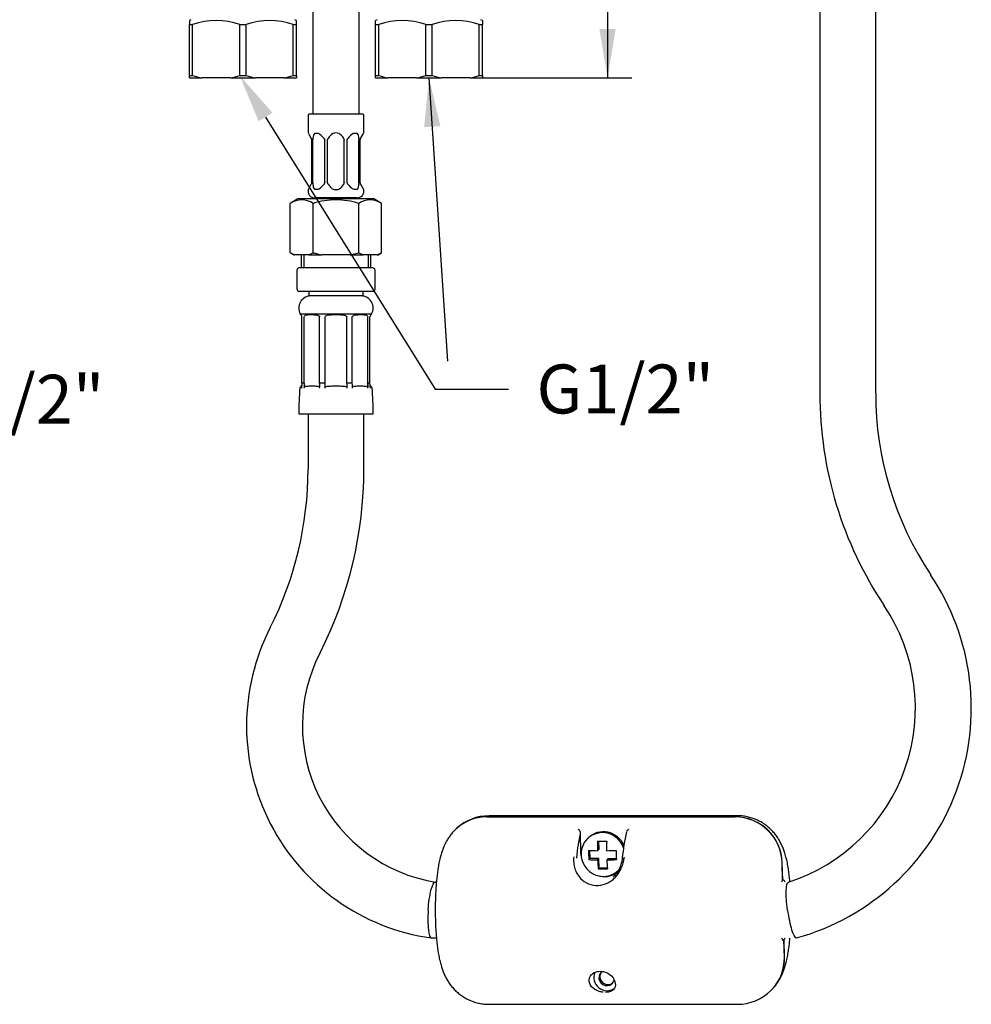
# Model space of a CAD drawing. Extents: x 45 to 369, y 45 to 275.
# Drawn here: x 129 to 197, y 45 to 115 of the extents above; entities that cross this region are included whole.
import ezdxf

# ---------------------------------------------------------------- set-up
doc = ezdxf.new("R2010")
doc.units = 0
doc.layers.get('0').update_dxf_attribs({"linetype": 'CONTINUOUS'})
for name, color, linetype in [('_TRANSLATION', 7, 'CONTINUOUS'), ('BSIFSXA002_1', 7, 'CONTINUOUS'), ('BSIPPLA020_1_1', 7, 'CONTINUOUS'), ('BSIPPLA020_1_1_M', 7, 'CONTINUOUS'), ('BUSSOLA_DN10', 7, 'CONTINUOUS'), ('MASCHIO_15X1', 7, 'CONTINUOUS'), ('SFSPKC0021', 7, 'CONTINUOUS'), ('SFSPKC0028', 7, 'CONTINUOUS'), ('SFSPKC0049', 7, 'CONTINUOUS'), ('SFSPKC0076', 7, 'CONTINUOUS'), ('SFSPKC0143', 7, 'CONTINUOUS')]:
    doc.layers.add(name, color=color, linetype=linetype)
doc.styles.add('SEACAD_SOLID_EDGE_ISO', font='seiso.ttf')

# ---------------------------------------------------------------- blocks, each defined once
blk = doc.blocks.new('_SE_FILLED')
at = {"color": 0}
blk.add_line((0, 0), (-1, 0), dxfattribs=at)
blk.add_solid([(0, 0), (-1, -0.1665), (-1, 0.1665), (0, 0)], dxfattribs=at)
blk = doc.blocks.new('*X29')
at = {"layer": '_TRANSLATION', "color": 7, "linetype": 'BYBLOCK'}
for p, q in [((108.88, 107.901), (114.866, 88.072)), ((114.866, 88.072), (120.116, 88.072))]:
    blk.add_line(p, q, dxfattribs=at)
at = {"layer": '_TRANSLATION', "color": 7, "linetype": 'CONTINUOUS', "xscale": 3.5, "yscale": 3.5, "zscale": 3.5, "rotation": 106.7978078664298}
blk.add_blockref('_SE_FILLED', (107.868, 111.252), dxfattribs=at)
at = {"layer": '_TRANSLATION', "color": 7, "linetype": 'CONTINUOUS', "insert": (122.116, 89.827), "char_height": 3.5, "attachment_point": 1}
blk.add_mtext('{\\fSolid Edge ISO|b0|i0|c0|p34;G1/2"}\\P', dxfattribs=at)
blk = doc.blocks.new('*X30')
at = {"layer": '_TRANSLATION', "color": 7, "linetype": 'BYBLOCK'}
for p, q in [((146.388, 108.283), (158.548, 88.803)), ((158.548, 88.803), (163.798, 88.803))]:
    blk.add_line(p, q, dxfattribs=at)
at = {"layer": '_TRANSLATION', "color": 7, "linetype": 'CONTINUOUS'}
blk.add_solid([(145.894, 107.974), (144.535, 111.252), (146.883, 108.592)], dxfattribs=at)
at = {"layer": '_TRANSLATION', "color": 7, "linetype": 'CONTINUOUS', "insert": (165.798, 90.559), "char_height": 3.5, "attachment_point": 1}
blk.add_mtext('{\\fSolid Edge ISO|b0|i0|c0|p34;G1/2"}\\P', dxfattribs=at)
blk = doc.blocks.new('*U32')
at = {"layer": '_TRANSLATION', "color": 7, "linetype": 'CONTINUOUS'}
for points in [[(158.098, 107.578), (157.749, 107.554), (158.098, 111.085)], [(158.098, 107.578), (158.098, 111.085), (158.913, 107.632)]]:
    blk.add_solid(points, dxfattribs=at)
blk = doc.blocks.new('SEANNOT_GROUP3')
at = {"layer": '_TRANSLATION', "color": 7, "linetype": 'CONTINUOUS'}
blk.add_lwpolyline([(159.45, 90.809), (158.098, 111.085)], dxfattribs=at)
blk.add_blockref('*U32', (0, 0), dxfattribs=at)
blk = doc.blocks.new('SE1')
at = {"layer": 'BSIFSXA002_1', "color": 7, "linetype": 'CONTINUOUS'}
for p, q in [((186.098, 165.252), (186.098, 88.507)), ((190.098, 88.507), (190.098, 165.252)), ((149.431, 87.029), (149.431, 83.065)), ((153.431, 83.065), (153.431, 87.029)), ((158.627, 53.5), (158.535, 53.5)), ((158.264, 49.5), (158.626, 49.5))]:
    blk.add_line(p, q, dxfattribs=at)
for centre, radius, start, end in [((213.479, 88.492), 27.381, 179.96813, 213.75842), ((213.48, 88.492), 23.382, 179.96316, 213.74933), ((124.411, 83.056), 25.02, 333.09844, 0.01921), ((124.411, 83.056), 29.02, 333.09421, 0.01653), ((179.873, 65.963), 17.077, 285.46676, 33.95562), ((179.854, 65.969), 13.091, 287.73845, 33.93312), ((160.388, 64.716), 15.362, 152.81101, 262.00987), ((160.39, 64.717), 11.364, 152.72515, 260.67351)]:
    blk.add_arc(centre, radius, start, end, dxfattribs=at)
for points, knots in [([(158.039, 51.5), (158.074, 52.021), (158.148, 52.544), (158.332, 53.283), (158.441, 53.5), (158.535, 53.5), (158.535, 53.5), (158.535, 53.5)], [0, 0, 0, 0, 0.25, 0.25, 0.5, 0.5, 0.5000076, 0.5000076, 0.5000076, 0.5000076]), ([(183.783, 51.5), (183.714, 52.019), (183.679, 52.541), (183.705, 53.257), (183.759, 53.471), (183.844, 53.498)], [0, 0, 0, 0, 0.25, 0.25, 0.4837729, 0.4837729, 0.4837729, 0.4837729]), ([(158.039, 51.5), (158.005, 50.98), (158.008, 50.457), (158.091, 49.718), (158.169, 49.5), (158.264, 49.5), (158.264, 49.5), (158.264, 49.5)], [0, 0, 0, 0, 0.25, 0.25, 0.5, 0.5, 0.5000049, 0.5000049, 0.5000049, 0.5000049]), ([(183.783, 51.5), (183.853, 50.982), (183.962, 50.46), (184.193, 49.72), (184.316, 49.501), (184.41, 49.5), (184.41, 49.5), (184.411, 49.5)], [0, 0, 0, 0, 0.25, 0.25, 0.5, 0.5, 0.5002145, 0.5002145, 0.5002145, 0.5002145])]:
    blk.add_open_spline(points, degree=3, knots=knots, dxfattribs=at)
at = {"layer": 'BSIPPLA020_1_1', "color": 7, "linetype": 'CONTINUOUS'}
for p, q in [((162.235, 58.167), (180.026, 58.167)), ((168.94, 57.044), (168.925, 57.114)), ((168.975, 55.543), (168.94, 57.044)), ((169.496, 56.656), (169.431, 56.59)), ((170.246, 56.429), (170.26, 55.847)), ((169.603, 55.768), (169.616, 55.188)), ((170.165, 55.75), (170.26, 55.847)), ((169.616, 55.188), (169.542, 55.112)), ((170.275, 55.188), (169.616, 55.188)), ((170.18, 55.092), (170.275, 55.188)), ((170.291, 54.529), (170.275, 55.188)), ((170.839, 55.092), (170.934, 55.188)), ((170.934, 55.188), (171.516, 55.188)), ((170.216, 54.454), (170.291, 54.529)), ((170.291, 54.529), (170.87, 54.529)), ((183.427, 53.636), (183.398, 54.872)), ((183.437, 49.354), (183.527, 49.354)), ((183.556, 48.119), (183.527, 49.354)), ((162.396, 44.75), (180.187, 44.75))]:
    blk.add_line(p, q, dxfattribs=at)
for centre, radius, start, end in [((162.221, 54.962), 3.205, 89.7459, 136.32277), ((180.011, 54.779), 3.388, 1.58012, 89.74314), ((168.579, 56.968), 0.376, 22.82681, 56.61928), ((172.546, 56.986), 0.327, 114.7404, 156.80883), ((186.865, 53.837), 14.983, 167.45166, 174.64715), ((180.354, 48.027), 3.203, 314.18733, 1.63455), ((180.193, 48.161), 3.407, 269.89197, 314.65117)]:
    blk.add_arc(centre, radius, start, end, dxfattribs=at)
for centre, major_axis, ratio, start_param, end_param in [((170.622, 55.543), (-1.126, 1.113), 0.976879, 4.298781, 6.283185), ((169.48, 51.5), (0, 6.583), 0.152057, 0.595403, 0.970838), ((170.557, 55.477), (1.126, -1.113), 0.976879, 1.094414, 6.283185), ((170.668, 55.923), (0, -3.317), 0.152057, 4.558761, 4.764365), ((170.975, 56.911), (-3.179, -0.074), 0.150289, 1.311358, 1.521401), ((171.327, 55.923), (0, -3.317), 0.152057, 4.558761, 4.764365), ((170.99, 56.252), (-3.316, -0.078), 0.150289, 1.110102, 1.315706), ((170.01, 55.923), (0, -3.18), 0.152057, -1.523168, -1.313126), ((170.99, 56.252), (-3.316, -0.078), 0.150289, 1.517053, 1.722657), ((171.986, 55.923), (0, -3.18), 0.152057, -1.523168, -1.313126), ((170.622, 55.543), (-1.185, 1.172), 0.976879, 0.791246, 1.087081), ((171.006, 55.593), (-3.316, -0.078), 0.150289, 1.110102, 1.315706), ((170.668, 55.923), (0, -3.317), 0.152057, -1.317473, -1.11187), ((171.006, 55.593), (3.316, 0.078), 0.150289, 4.658646, 4.864249), ((171.327, 55.923), (0, -3.317), 0.152057, -1.317473, -1.11187), ((172.113, 55.217), (0.166, -0.017), 0.558043, 3.141705, 3.325881), ((171.021, 54.934), (-3.179, -0.074), 0.150289, 1.311358, 1.521401), ((170.622, 55.543), (-1.185, 1.172), 0.976879, 2.054511, 2.93931), ((183.482, 51.5), (0, 2.166), 0.152057, 0.168036, 0.394507), ((183.482, 51.5), (0, 2.166), 0.152057, 2.747086, 3.278855), ((170.83, 46.647), (0.664, -0.656), 0.976879, 3.496549, 6.120161), ((170.83, 46.647), (-0.403, 0.398), 0.976879, 0, 3.647421), ((170.903, 46.72), (0.403, -0.398), 0.976879, 3.234707, 6.190071), ((170.83, 46.647), (-0.403, 0.398), 0.976879, 6.090565, 6.283185)]:
    blk.add_ellipse(centre, major_axis=major_axis, ratio=ratio, start_param=start_param, end_param=end_param, dxfattribs=at)
for points, knots in [([(159.906, 57.173), (159.872, 57.139), (159.775, 57.042), (159.62, 56.845), (159.452, 56.603), (159.308, 56.353), (159.184, 56.099), (159.076, 55.836), (158.98, 55.553), (158.888, 55.225), (158.806, 54.851), (158.736, 54.449), (158.681, 54.048), (158.638, 53.646), (158.603, 53.234), (158.576, 52.809), (158.558, 52.383), (158.546, 51.955), (158.542, 51.527), (158.545, 51.1), (158.556, 50.676), (158.573, 50.257), (158.598, 49.844), (158.63, 49.437), (158.671, 49.035), (158.724, 48.633), (158.792, 48.218), (158.877, 47.82), (158.976, 47.459), (159.082, 47.149), (159.199, 46.867), (159.337, 46.594), (159.498, 46.326), (159.687, 46.065), (159.904, 45.816), (160.149, 45.583), (160.42, 45.372), (160.713, 45.187), (161.025, 45.031), (161.353, 44.907), (161.703, 44.815), (162.059, 44.759), (162.278, 44.755), (162.395, 44.753)], [0, 0, 0, 0, 0.008332, 0.027907, 0.047435, 0.066869, 0.086528, 0.106953, 0.129132, 0.154771, 0.18697, 0.219495, 0.248603, 0.275914, 0.304449, 0.331886, 0.35867, 0.385072, 0.411273, 0.437409, 0.463584, 0.489902, 0.516507, 0.543591, 0.571441, 0.600539, 0.631815, 0.667385, 0.696439, 0.72007, 0.742002, 0.763106, 0.78404, 0.80504, 0.826256, 0.847681, 0.869255, 0.890922, 0.912642, 0.9344, 0.956184, 0.980208, 1, 1, 1, 1]), ([(168.468, 55.312), (168.462, 55.24), (168.45, 55.097), (168.466, 54.81), (168.532, 54.463), (168.702, 54.082), (169, 53.683), (169.51, 53.331), (170.23, 53.214), (170.818, 53.381), (171.219, 53.629), (171.485, 53.879), (171.711, 54.168), (171.893, 54.512), (172.015, 54.859), (172.071, 55.133), (172.087, 55.272), (172.092, 55.312)], [0, 0, 0, 0, 0.039924, 0.079247, 0.156162, 0.22556, 0.291345, 0.402613, 0.516033, 0.622957, 0.678055, 0.732687, 0.792052, 0.851182, 0.921998, 0.978122, 1, 1, 1, 1]), ([(171.948, 55.217), (171.939, 55.142), (171.911, 54.963), (171.831, 54.675), (171.694, 54.363), (171.513, 54.083), (171.367, 53.921), (171.294, 53.853)], [0, 0, 0, 0, 0.0943622, 0.2191588, 0.3462879, 0.4689994, 0.5712498, 0.5712498, 0.5712498, 0.5712498]), ([(170.575, 45.613), (170.474, 45.625), (170.378, 45.646), (170.168, 45.712), (170.064, 45.763), (169.797, 45.933), (169.673, 46.075), (169.549, 46.406), (169.55, 46.602), (169.729, 46.874), (169.819, 46.958), (170.057, 47.081), (170.206, 47.118), (170.52, 47.118), (170.679, 47.081), (170.957, 46.957), (171.073, 46.872), (171.345, 46.602), (171.427, 46.406), (171.464, 46.075), (171.423, 45.932), (171.273, 45.763), (171.207, 45.712), (171.019, 45.633), (170.891, 45.604), (170.732, 45.604)], [0.0210474, 0.0210474, 0.0210474, 0.0210474, 0.0625, 0.0625, 0.125, 0.125, 0.25, 0.25, 0.375, 0.375, 0.4375, 0.4375, 0.5, 0.5, 0.5625, 0.5625, 0.625, 0.625, 0.75, 0.75, 0.875, 0.875, 0.9375, 0.9375, 1, 1, 1, 1])]:
    blk.add_open_spline(points, degree=3, knots=knots, dxfattribs=at)
at = {"layer": 'BSIPPLA020_1_1_M', "color": 7, "linetype": 'CONTINUOUS'}
for p, q in [((162.245, 58.177), (180.036, 58.177)), ((180.187, 58.25), (162.396, 58.25)), ((183.437, 53.646), (183.408, 54.882)), ((183.437, 53.646), (183.426, 53.646)), ((183.427, 49.365), (183.537, 49.365)), ((183.566, 48.129), (183.537, 49.365))]:
    blk.add_line(p, q, dxfattribs=at)
for centre, radius, start, end in [((162.231, 54.972), 3.205, 89.7459, 137.75116), ((162.39, 54.84), 3.407, 89.89185, 132.55022), ((180.021, 54.789), 3.388, 1.58012, 89.74314), ((162.39, 54.84), 3.407, 133.28521, 134.62449), ((180.364, 48.037), 3.203, 316.32558, 1.63455)]:
    blk.add_arc(centre, radius, start, end, dxfattribs=at)
for start_param, end_param in [(2.747086, 3.278855), (0.168036, 0.394507)]:
    blk.add_ellipse((183.482, 51.5), major_axis=(0, -2.166), ratio=0.152057, start_param=start_param, end_param=end_param, dxfattribs=at)
for points, knots in [([(183.955, 53.534), (183.954, 53.542), (183.941, 53.686), (183.912, 53.965), (183.86, 54.367), (183.791, 54.783), (183.707, 55.181), (183.607, 55.542), (183.502, 55.851), (183.384, 56.133), (183.247, 56.407), (183.085, 56.675), (182.896, 56.935), (182.679, 57.185), (182.434, 57.417), (182.164, 57.629), (181.871, 57.814), (181.559, 57.969), (181.23, 58.093), (180.881, 58.186), (180.524, 58.242), (180.305, 58.246), (180.188, 58.248)], [0.5419863, 0.5419863, 0.5419863, 0.5419863, 0.5435849, 0.5714348, 0.6005332, 0.6318094, 0.6673801, 0.6964347, 0.7200656, 0.741998, 0.7631026, 0.7840366, 0.8050372, 0.8262539, 0.847679, 0.8692532, 0.89092, 0.9126412, 0.9343994, 0.9561837, 0.980208, 1, 1, 1, 1]), ([(182.678, 45.828), (182.712, 45.862), (182.809, 45.959), (182.964, 46.156), (183.131, 46.398), (183.276, 46.648), (183.399, 46.902), (183.507, 47.165), (183.604, 47.448), (183.695, 47.776), (183.778, 48.149), (183.848, 48.552), (183.902, 48.953), (183.936, 49.267), (183.953, 49.449), (183.957, 49.498)], [0, 0, 0, 0, 0.0083183, 0.0278929, 0.0474212, 0.066856, 0.0865144, 0.10694, 0.1291199, 0.1547592, 0.1869585, 0.219484, 0.2485923, 0.2759036, 0.2858937, 0.2858937, 0.2858937, 0.2858937])]:
    blk.add_open_spline(points, degree=3, knots=knots, dxfattribs=at)
at = {"layer": 'BUSSOLA_DN10', "color": 7, "linetype": 'CONTINUOUS'}
for p, q in [((148.876, 94.181), (153.987, 94.181)), ((148.876, 94.181), (148.876, 94.134)), ((148.997, 89.224), (148.997, 93.974)), ((149.16, 89.224), (149.16, 93.974)), ((150.26, 89.224), (150.26, 93.974)), ((150.653, 89.224), (150.653, 93.974)), ((152.209, 89.224), (152.209, 93.974)), ((152.603, 89.224), (152.603, 93.974)), ((153.703, 89.224), (153.703, 93.974)), ((153.866, 89.224), (153.866, 93.974)), ((153.987, 94.134), (153.987, 94.181)), ((149.16, 89.224), (148.997, 89.224)), ((149.16, 89.224), (149.16, 88.962)), ((150.653, 89.224), (150.26, 89.224)), ((150.653, 88.877), (150.653, 89.224)), ((152.603, 89.224), (152.209, 89.224)), ((152.209, 89.224), (152.209, 88.877)), ((153.866, 89.224), (153.703, 89.224)), ((153.703, 89.224), (153.703, 88.962)), ((148.765, 87.029), (154.098, 87.029))]:
    blk.add_line(p, q, dxfattribs=at)
for centre, radius, start, end in [((149.632, 94.606), 0.868, 90, 209.28839), ((153.23, 94.606), 0.868, 330.71161, 90), ((148.83, 93.974), 0.167, 0, 74.17788), ((154.032, 93.974), 0.167, 105.82212, 180), ((170.532, 87.029), 21.768, 175.13134, 180), ((149.009, 88.862), 0.167, 101.26263, 175.13134), ((169.489, 87.044), 20.608, 173.92685, 174.89747), ((149.34, 88.865), 0.204, 151.72227, 176.84172), ((153.523, 88.865), 0.204, 3.15874, 28.27601), ((133.373, 87.044), 20.608, 5.10253, 6.07315), ((153.853, 88.862), 0.167, 4.86866, 78.73737), ((132.33, 87.029), 21.768, 0, 4.86866)]:
    blk.add_arc(centre, radius, start, end, dxfattribs=at)
for centre, start_param, end_param in [((163.65, 87.044), 1.4648, 1.48174), ((164.75, 87.044), 1.4648, 1.48174), ((138.112, 87.044), -1.48174, -1.4648), ((139.212, 87.044), -1.48174, -1.4648)]:
    blk.add_ellipse(centre, major_axis=(0, 20.608), ratio=0.707107, start_param=start_param, end_param=end_param, dxfattribs=at)
for points in [[(149.16, 93.974), (149.16, 94.01), (149.176, 94.035), (149.206, 94.068), (149.222, 94.079), (149.275, 94.105), (149.313, 94.114), (149.434, 94.132), (149.525, 94.134), (149.723, 94.134), (149.831, 94.132), (150, 94.114), (150.058, 94.105), (150.145, 94.079), (150.175, 94.068), (150.229, 94.034), (150.26, 94.009), (150.26, 93.974)], [(150.653, 93.974), (150.653, 94.01), (150.686, 94.035), (150.746, 94.068), (150.779, 94.079), (150.878, 94.105), (150.945, 94.114), (151.151, 94.132), (151.291, 94.134), (151.571, 94.134), (151.712, 94.132), (151.917, 94.114), (151.985, 94.105), (152.084, 94.079), (152.117, 94.068), (152.176, 94.034), (152.209, 94.009), (152.209, 93.974)], [(152.603, 93.974), (152.603, 94.01), (152.633, 94.035), (152.688, 94.068), (152.717, 94.079), (152.805, 94.105), (152.863, 94.114), (153.032, 94.132), (153.139, 94.134), (153.338, 94.134), (153.428, 94.132), (153.55, 94.114), (153.588, 94.105), (153.64, 94.079), (153.657, 94.068), (153.687, 94.034), (153.703, 94.009), (153.703, 93.974)], [(149.16, 88.962), (149.182, 88.974), (149.204, 88.983), (149.249, 88.998), (149.271, 89.003), (149.34, 89.016), (149.386, 89.02), (149.525, 89.029), (149.618, 89.029), (149.803, 89.029), (149.895, 89.029), (150.034, 89.02), (150.08, 89.016), (150.148, 89.003), (150.171, 88.998), (150.216, 88.983), (150.238, 88.975), (150.26, 88.962)], [(150.653, 88.962), (150.684, 88.974), (150.716, 88.983), (150.779, 88.998), (150.811, 89.003), (150.909, 89.016), (150.974, 89.02), (151.17, 89.029), (151.301, 89.029), (151.562, 89.029), (151.693, 89.029), (151.889, 89.02), (151.954, 89.016), (152.051, 89.003), (152.083, 88.998), (152.146, 88.983), (152.178, 88.975), (152.209, 88.962)], [(152.603, 88.962), (152.624, 88.974), (152.647, 88.983), (152.692, 88.998), (152.714, 89.003), (152.783, 89.016), (152.829, 89.02), (152.968, 89.029), (153.06, 89.029), (153.245, 89.029), (153.338, 89.029), (153.476, 89.02), (153.522, 89.016), (153.591, 89.003), (153.613, 88.998), (153.658, 88.983), (153.681, 88.975), (153.703, 88.962)]]:
    blk.add_open_spline(points, degree=3, knots=[0, 0, 0, 0, 0.0625, 0.0625, 0.125, 0.125, 0.25, 0.25, 0.5, 0.5, 0.75, 0.75, 0.875, 0.875, 0.9375, 0.9375, 1, 1, 1, 1], dxfattribs=at)
at = {"layer": 'MASCHIO_15X1', "color": 7, "linetype": 'CONTINUOUS'}
for p, q in [((148.931, 98.419), (148.931, 97.474)), ((149.136, 98.419), (149.136, 97.474)), ((153.727, 98.419), (153.727, 97.474)), ((153.931, 97.474), (153.931, 98.419)), ((148.631, 97.307), (148.631, 95.974)), ((154.065, 97.474), (148.798, 97.474)), ((154.231, 95.974), (154.231, 97.307)), ((148.798, 95.807), (154.065, 95.807)), ((149.481, 95.807), (149.481, 95.474)), ((153.382, 95.474), (149.481, 95.474)), ((153.382, 95.474), (153.382, 95.807))]:
    blk.add_line(p, q, dxfattribs=at)
for centre, start, end in [((148.798, 97.307), 90, 180), ((154.065, 97.307), 0, 90), ((148.798, 95.974), 180, 270), ((154.065, 95.974), 270, 0)]:
    blk.add_arc(centre, 0.167, start, end, dxfattribs=at)
at = {"layer": 'SFSPKC0021', "color": 7, "linetype": 'CONTINUOUS'}
for p, q in [((149.431, 108.385), (149.431, 107.211)), ((153.331, 108.485), (149.531, 108.485)), ((153.431, 107.211), (153.431, 108.385)), ((149.463, 107.097), (149.666, 106.749)), ((149.666, 106.749), (149.675, 106.733)), ((149.698, 106.649), (149.698, 106.635)), ((149.698, 103.587), (149.698, 106.635)), ((149.783, 103.587), (149.783, 106.635)), ((150.628, 103.587), (150.628, 106.635)), ((150.834, 103.587), (150.834, 106.635)), ((152.028, 103.587), (152.028, 106.635)), ((152.235, 103.587), (152.235, 106.635)), ((153.079, 103.587), (153.079, 106.635)), ((153.165, 106.635), (153.165, 106.649)), ((153.165, 103.587), (153.165, 106.635)), ((153.187, 106.733), (153.197, 106.749)), ((153.197, 106.749), (153.399, 107.097)), ((149.479, 103.152), (149.443, 103.09)), ((149.479, 103.152), (149.666, 103.472)), ((149.675, 103.489), (149.666, 103.472)), ((149.698, 103.587), (149.698, 103.573)), ((153.165, 103.573), (153.165, 103.587)), ((153.197, 103.472), (153.187, 103.489)), ((153.197, 103.472), (153.383, 103.152)), ((153.383, 103.152), (153.419, 103.09)), ((152.934, 102.485), (149.928, 102.485))]:
    blk.add_line(p, q, dxfattribs=at)
for centre, radius, start, end in [((149.531, 108.385), 0.1, 89.99999, 180), ((153.331, 108.385), 0.1, 0, 90.00001), ((149.765, 107.211), 0.333, 180, 193.93127), ((153.098, 107.211), 0.333, 346.07499, 0), ((149.526, 106.648), 0.172, 0.46825, 29.74624), ((150.161, 106.692), 0.38, 173.82291, 186.48181), ((149.643, 106.754), 0.141, 351.45293, 358.1149), ((149.629, 106.635), 0.154, 0.00427, 5.1337), ((150.845, 106.975), 0.347, 220.62511, 224.28324), ((150.521, 106.656), 0.108, 356.28493, 45.24018), ((150.782, 106.635), 0.154, 174.8663, 179.99573), ((150.945, 106.664), 0.113, 142.51152, 187.67604), ((150.713, 106.847), 0.182, 321.41524, 327.72439), ((151.431, 106.557), 0.582, 67.98913, 112.01087), ((152.15, 106.847), 0.182, 212.27562, 218.58475), ((151.917, 106.664), 0.113, 352.3327, 37.47974), ((152.339, 106.657), 0.106, 134.14088, 184.33401), ((152.08, 106.635), 0.154, 0.00427, 5.1337), ((152.017, 106.975), 0.347, 315.71676, 319.37489), ((153.22, 106.754), 0.141, 181.8851, 188.54707), ((153.233, 106.635), 0.154, 174.8663, 179.99573), ((152.702, 106.692), 0.38, 353.51241, 6.18287), ((153.331, 106.649), 0.167, 149.78552, 180), ((149.928, 102.982), 0.497, 166.98729, 270), ((149.531, 103.573), 0.167, 329.78552, 360), ((150.16, 103.53), 0.38, 173.51241, 186.18287), ((149.643, 103.468), 0.141, 1.88509, 8.54708), ((149.629, 103.587), 0.154, 354.86632, 359.99571), ((150.845, 103.246), 0.347, 135.71675, 139.3749), ((150.523, 103.565), 0.106, 314.14079, 4.3341), ((150.782, 103.587), 0.154, 180.00429, 185.13368), ((150.945, 103.558), 0.113, 172.3327, 217.47974), ((150.713, 103.375), 0.182, 32.27556, 38.58481), ((151.413, 103.613), 0.523, 241.77786, 271.97272), ((151.449, 103.613), 0.523, 268.02731, 298.22211), ((152.15, 103.375), 0.182, 141.4152, 147.72443), ((151.917, 103.558), 0.113, 322.51152, 7.67604), ((152.08, 103.587), 0.154, 354.86632, 359.99571), ((152.342, 103.566), 0.108, 176.28493, 225.24018), ((152.017, 103.246), 0.347, 40.6251, 44.28325), ((152.934, 102.982), 0.497, 270, 12.99872), ((153.233, 103.587), 0.154, 180.00429, 185.13368), ((153.22, 103.468), 0.141, 171.45292, 178.11491), ((152.702, 103.53), 0.38, 353.823, 6.48172), ((153.336, 103.574), 0.172, 180.46825, 209.74624)]:
    blk.add_arc(centre, radius, start, end, dxfattribs=at)
for centre, major_axis, ratio, start_param, end_param in [((150.887, 105.039), (-0.946, 2.098), 0.271093, 0.107435, 0.505869), ((150.887, 105.039), (-0.946, 2.098), 0.271093, -0.749238, -0.350804), ((151.431, 105.039), (0, 2.113), 0.454599, 0.229119, 0.627553), ((151.431, 105.039), (0, 2.113), 0.454599, 5.655632, 6.054066), ((151.975, 105.039), (0.946, 2.098), 0.271093, 0.350718, 0.749238), ((151.975, 105.039), (0.946, 2.098), 0.271093, 5.777317, 6.175606), ((150.887, 105.183), (-0.946, -2.098), 0.271093, -0.505869, -0.158321), ((150.887, 105.183), (-0.946, -2.098), 0.271093, 0.40169, 0.749238), ((151.431, 105.183), (0, -2.113), 0.454599, 5.655632, 6.00318), ((151.431, 105.183), (0, -2.113), 0.454599, 0.280005, 0.627553), ((151.975, 105.183), (0.946, -2.098), 0.271093, -0.749238, -0.40169), ((151.975, 105.183), (0.946, -2.098), 0.271093, 0.158321, 0.505869)]:
    blk.add_ellipse(centre, major_axis=major_axis, ratio=ratio, start_param=start_param, end_param=end_param, dxfattribs=at)
for points in [[(149.885, 107.097), (149.902, 107.114), (149.924, 107.123), (149.971, 107.136), (149.996, 107.138), (150.049, 107.138), (150.077, 107.136), (150.135, 107.123), (150.164, 107.114), (150.194, 107.097)], [(152.669, 107.097), (152.699, 107.114), (152.728, 107.123), (152.786, 107.136), (152.813, 107.138), (152.866, 107.138), (152.892, 107.136), (152.939, 107.123), (152.961, 107.114), (152.977, 107.097)], [(150.239, 103.152), (150.202, 103.128), (150.165, 103.114), (150.093, 103.095), (150.058, 103.09), (149.993, 103.09), (149.961, 103.095), (149.906, 103.114), (149.88, 103.128), (149.863, 103.152)], [(152.999, 103.152), (152.982, 103.128), (152.957, 103.114), (152.901, 103.095), (152.87, 103.09), (152.804, 103.09), (152.769, 103.095), (152.698, 103.114), (152.661, 103.128), (152.624, 103.152)]]:
    blk.add_open_spline(points, degree=3, knots=[0, 0, 0, 0, 0.25, 0.25, 0.5, 0.5, 0.75, 0.75, 1, 1, 1, 1], dxfattribs=at)
for points in [[(150.834, 106.635), (150.834, 106.638), (150.834, 106.642), (150.833, 106.647), (150.833, 106.649)], [(152.029, 106.649), (152.029, 106.647), (152.029, 106.642), (152.028, 106.638), (152.028, 106.635)], [(150.833, 103.573), (150.833, 103.575), (150.834, 103.58), (150.834, 103.584), (150.834, 103.587)], [(152.028, 103.587), (152.028, 103.584), (152.029, 103.58), (152.029, 103.575), (152.029, 103.573)]]:
    blk.add_open_spline(points, degree=3, dxfattribs=at)
at = {"layer": 'SFSPKC0028', "color": 7, "linetype": 'CONTINUOUS'}
for p, q in [((148.709, 102.419), (148.16, 102.102)), ((154.154, 102.419), (148.709, 102.419)), ((154.703, 102.102), (154.154, 102.419)), ((148.16, 98.569), (148.16, 102.102)), ((149.795, 98.569), (149.795, 102.102)), ((153.067, 98.569), (153.067, 102.102)), ((154.703, 98.569), (154.703, 102.102)), ((148.16, 98.569), (148.42, 98.419)), ((148.42, 98.419), (148.468, 98.419)), ((149.487, 98.419), (148.468, 98.419)), ((149.487, 98.419), (150.411, 98.419)), ((152.451, 98.419), (150.411, 98.419)), ((152.451, 98.419), (153.375, 98.419)), ((154.395, 98.419), (153.375, 98.419)), ((154.395, 98.419), (154.443, 98.419)), ((154.443, 98.419), (154.703, 98.569))]:
    blk.add_line(p, q, dxfattribs=at)
for centre, radius, start, end in [((148.978, 100.887), 1.464, 56.04117, 123.95883), ((153.885, 100.887), 1.464, 56.04117, 123.95883), ((149.31, 100.535), 2.278, 239.67023, 248.29715), ((148.645, 100.535), 2.278, 291.70299, 300.32963), ((154.217, 100.535), 2.278, 239.67023, 248.29715), ((153.553, 100.535), 2.278, 291.70299, 300.32963)]:
    blk.add_arc(centre, radius, start, end, dxfattribs=at)
blk.add_open_spline([(153.067, 102.102), (152.8, 102.179), (152.531, 102.243), (151.986, 102.331), (151.71, 102.355), (151.152, 102.355), (150.877, 102.331), (150.332, 102.243), (150.063, 102.179), (149.795, 102.102)], degree=3, knots=[0, 0, 0, 0, 0.25, 0.25, 0.5, 0.5, 0.75, 0.75, 1, 1, 1, 1], dxfattribs=at)
for points in [[(149.795, 98.569), (149.866, 98.549), (150.005, 98.51), (150.21, 98.461), (150.344, 98.432), (150.411, 98.419)], [(152.451, 98.419), (152.518, 98.432), (152.654, 98.461), (152.858, 98.511), (152.997, 98.549), (153.067, 98.569)]]:
    blk.add_open_spline(points, degree=3, dxfattribs=at)
at = {"layer": 'SFSPKC0049', "color": 7, "linetype": 'CONTINUOUS'}
for p, q in [((141.042, 115.252), (140.931, 115.188)), ((140.931, 115.188), (140.931, 114.919)), ((140.931, 114.919), (141.161, 114.919)), ((140.931, 111.252), (140.931, 114.919)), ((141.161, 111.252), (141.161, 114.919)), ((144.535, 111.252), (144.535, 114.919)), ((144.535, 114.919), (144.994, 114.919)), ((144.994, 111.252), (144.994, 114.919)), ((148.368, 111.252), (148.368, 114.919)), ((148.368, 114.919), (148.598, 114.919)), ((148.598, 115.188), (148.487, 115.252)), ((148.598, 114.919), (148.598, 115.188)), ((148.598, 111.252), (148.598, 114.919)), ((154.375, 115.252), (154.265, 115.188)), ((154.265, 114.919), (154.265, 115.188)), ((154.265, 114.919), (154.494, 114.919)), ((154.265, 111.252), (154.265, 114.919)), ((154.494, 111.252), (154.494, 114.919)), ((157.868, 114.919), (158.327, 114.919)), ((157.868, 111.252), (157.868, 114.919)), ((158.327, 111.252), (158.327, 114.919)), ((161.702, 111.252), (161.702, 114.919)), ((161.702, 114.919), (161.931, 114.919)), ((161.931, 115.188), (161.821, 115.252)), ((161.931, 115.188), (161.931, 114.919)), ((161.931, 111.252), (161.931, 114.919)), ((140.931, 111.252), (141.161, 111.252)), ((140.931, 111.085), (140.931, 111.252)), ((140.931, 111.085), (141.825, 111.085)), ((143.871, 111.085), (141.825, 111.085)), ((143.871, 111.085), (145.658, 111.085)), ((144.535, 111.252), (144.994, 111.252)), ((147.705, 111.085), (145.658, 111.085)), ((147.705, 111.085), (148.598, 111.085)), ((148.368, 111.252), (148.598, 111.252)), ((148.598, 111.252), (148.598, 111.085)), ((154.265, 111.252), (154.494, 111.252)), ((154.265, 111.085), (154.265, 111.252)), ((154.265, 111.085), (155.158, 111.085)), ((157.205, 111.085), (155.158, 111.085)), ((157.205, 111.085), (158.991, 111.085)), ((157.868, 111.252), (158.327, 111.252)), ((161.038, 111.085), (158.991, 111.085)), ((161.038, 111.085), (161.931, 111.085)), ((161.702, 111.252), (161.931, 111.252)), ((161.931, 111.252), (161.931, 111.085))]:
    blk.add_line(p, q, dxfattribs=at)
for centre, radius, start, end in [((142.848, 109.733), 5.453, 71.97754, 108.02246), ((146.681, 109.733), 5.453, 71.97754, 108.02246), ((156.181, 109.733), 5.453, 71.97754, 108.02246), ((160.015, 109.733), 5.453, 71.97754, 108.02246), ((143.167, 117.837), 6.883, 253.05711, 258.75697), ((142.529, 117.837), 6.883, 281.24307, 286.94285), ((147, 117.837), 6.883, 253.05711, 258.75697), ((146.363, 117.837), 6.883, 281.24307, 286.94285), ((156.5, 117.837), 6.883, 253.05711, 258.75697), ((155.863, 117.837), 6.883, 281.24307, 286.94285), ((160.333, 117.837), 6.883, 253.05711, 258.75697), ((159.696, 117.837), 6.883, 281.24307, 286.94285)]:
    blk.add_arc(centre, radius, start, end, dxfattribs=at)
at = {"layer": 'SFSPKC0076', "color": 7, "linetype": 'CONTINUOUS'}
for centre, start, end in [((150.165, 102.519), 337.97569, 352.81924), ((152.698, 102.519), 187.18076, 202.02431)]:
    blk.add_arc(centre, 0.267, start, end, dxfattribs=at)
at = {"layer": 'SFSPKC0143', "color": 7, "linetype": 'CONTINUOUS'}
for p, q in [((149.765, 118.748), (149.765, 112.585)), ((153.098, 112.585), (153.098, 118.748)), ((149.765, 112.585), (149.765, 108.485)), ((153.098, 108.485), (153.098, 112.585))]:
    blk.add_line(p, q, dxfattribs=at)
blk = doc.blocks.new('*U69')
at = {"layer": '_TRANSLATION', "color": 7, "linetype": 'CONTINUOUS'}
for points in [[(170.886, 177.419), (170.303, 177.419), (170.886, 180.919)], [(170.886, 177.419), (170.886, 180.919), (171.47, 177.419)]]:
    blk.add_solid(points, dxfattribs=at)
blk = doc.blocks.new('*U70')
at = {"layer": '_TRANSLATION', "color": 7, "linetype": 'CONTINUOUS'}
for points in [[(170.886, 111.085), (170.303, 114.585), (170.886, 114.585)], [(170.886, 111.085), (170.886, 114.585), (171.47, 114.585)]]:
    blk.add_solid(points, dxfattribs=at)
blk = doc.blocks.new('GDIMGGROUP18')
at = {"layer": '_TRANSLATION', "color": 7, "linetype": 'CONTINUOUS'}
for p, q in [((159.648, 180.919), (172.636, 180.919)), ((170.886, 180.919), (170.886, 111.085)), ((161.931, 111.085), (172.636, 111.085))]:
    blk.add_line(p, q, dxfattribs=at)
for name in ['*U69', '*U70']:
    blk.add_blockref(name, (0, 0), dxfattribs=at)
at = {"layer": '_TRANSLATION', "color": 7, "linetype": 'CONTINUOUS', "style": 'SEACAD_SOLID_EDGE_ISO'}
blk.add_text('390', height=3.5, rotation=90, dxfattribs=at).set_placement((170.011, 141.754))

msp = doc.modelspace()

# ---------------------------------------------------------------- block references
at = {"layer": '_TRANSLATION'}
for name in ['SE1', 'GDIMGGROUP18', 'SEANNOT_GROUP3']:
    msp.add_blockref(name, (0, 0), dxfattribs=at)
at = {"layer": '_TRANSLATION', "color": 7, "linetype": 'CONTINUOUS'}
for name in ['*X29', '*X30']:
    msp.add_blockref(name, (0, 0), dxfattribs=at)

doc.saveas('drawing.dxf')
